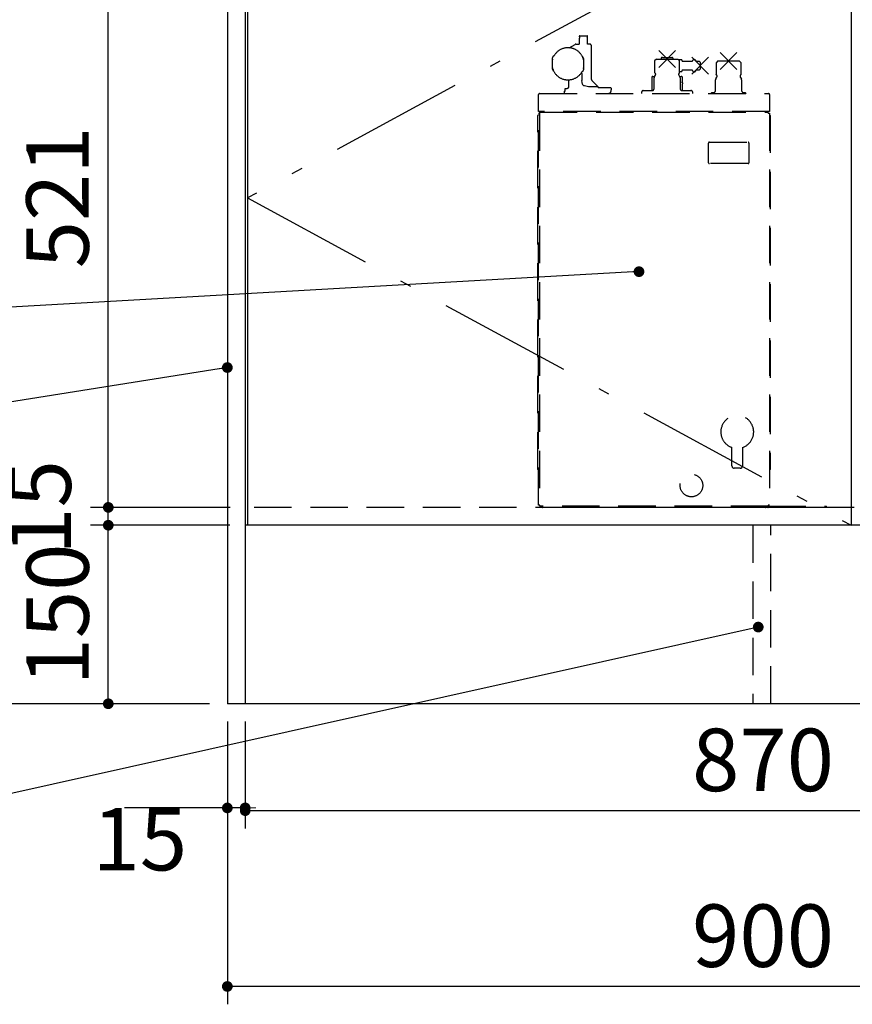
# Model space of a CAD drawing. Units: millimetres. Extents: x 210 to 6060, y -676 to 4222.
# Drawn here: x 1016 to 1715, y 525 to 1352 of the extents above; entities that cross this region are included whole.
import ezdxf

# ---------------------------------------------------------------- set-up
doc = ezdxf.new("R2010")
doc.units = ezdxf.units.MM
doc.header["$LTSCALE"] = 3.75
doc.linetypes.add('DASHDOT', pattern=[50.5, 30, -9, 2.5, -9])
doc.linetypes.add('HIDDEN', pattern=[12.6, 8.4, -4.2])
doc.layers.add('1', color=7, linetype='Continuous', lineweight=9)
doc.layers.add('17', color=132, linetype='Continuous', lineweight=9, true_color=0x00c0c0)
doc.layers.add('5', color=96, linetype='Continuous', lineweight=9, true_color=0x008000)
doc.styles.get("Standard").update_dxf_attribs({"font": 'txt', "bigfont": 'bigfont'})
doc.styles.add('ＭＳ ゴシック', font='txt')
doc.dimstyles.get("Standard").update_dxf_attribs({"dimtxt": 0.18, "dimasz": 0.18, "dimexe": 0.18, "dimexo": 0.0625, "dimgap": 0.09, "dimtad": 0, "dimtih": 1, "dimtoh": 1, "dimdec": 4, "dimzin": 0, "dimdsep": 46, "dimtxsty": 'Standard', "dimcen": 0.09, "dimadec": 0, "dimazin": 0, "dimtfac": 1, "dimtdec": 4, "dimtofl": 0, "dimtmove": 0, "dimatfit": 3, "dimfxl": 1, "dimtolj": 1, "dimtzin": 0, "dimarcsym": 0})

# ---------------------------------------------------------------- blocks, each defined once
blk = doc.blocks.new('_DOT')
at = {"color": 0}
blk.add_line((-0.5, 0), (-1, 0), dxfattribs=at)
at = {"color": 0, "const_width": 0.5}
blk.add_lwpolyline([(-0.25, 0, 1), (0.25, 0, 1)], format="xyb", close=True, dxfattribs=at)
blk = doc.blocks.new('Dim9')
at = {"layer": '1', "color": 7, "linetype": 'Continuous', "lineweight": 30}
for p, q in [((1175, 2677.5), (825, 2677.5)), ((840, 2677.5), (840, 777.5)), ((1175, 777.5), (825, 777.5))]:
    blk.add_line(p, q, dxfattribs=at)
at = {"layer": '1', "color": 7, "linetype": 'Continuous', "lineweight": 30, "xscale": 9, "yscale": 9, "zscale": 9}
for p, rotation in [((840, 2677.5), 89.99999999999972), ((840, 777.5), 269.9999999999994)]:
    blk.add_blockref('_DOT', p, dxfattribs=dict(at, rotation=rotation))
at = {"layer": '1', "color": 7, "linetype": 'Continuous', "lineweight": 9, "insert": (840, 1727.5), "char_height": 52.5, "width": 887.5, "attachment_point": 8, "rotation": 90, "style": 'ＭＳ ゴシック'}
blk.add_mtext('1900', dxfattribs=at)
blk = doc.blocks.new('Dim11')
at = {"layer": '1', "color": 7, "linetype": 'Continuous', "lineweight": 30}
for p, q in [((1190, 762.5), (1190, 525)), ((2090, 762.5), (2090, 525)), ((2090, 540), (1190, 540))]:
    blk.add_line(p, q, dxfattribs=at)
at = {"layer": '1', "color": 7, "linetype": 'Continuous', "lineweight": 30, "xscale": 9, "yscale": 9, "zscale": 9}
for p, rotation in [((1190, 540), 179.9999999999997), ((2090, 540), 359.9999999999998)]:
    blk.add_blockref('_DOT', p, dxfattribs=dict(at, rotation=rotation))
at = {"layer": '1', "color": 7, "linetype": 'Continuous', "lineweight": 9, "insert": (1640, 540), "char_height": 52.5, "width": 675, "attachment_point": 8, "style": 'ＭＳ ゴシック'}
blk.add_mtext('900', dxfattribs=at)
blk = doc.blocks.new('Dim12')
at = {"layer": '1', "color": 7, "linetype": 'Continuous', "lineweight": 30}
for p, q in [((1175, 1603.5), (965, 1603.5)), ((980, 1603.5), (980, 777.5)), ((1175, 777.5), (965, 777.5))]:
    blk.add_line(p, q, dxfattribs=at)
at = {"layer": '1', "color": 7, "linetype": 'Continuous', "lineweight": 30, "xscale": 9, "yscale": 9, "zscale": 9}
for p, rotation in [((980, 1603.5), 89.99999999999973), ((980, 777.5), 269.9999999999994)]:
    blk.add_blockref('_DOT', p, dxfattribs=dict(at, rotation=rotation))
at = {"layer": '1', "color": 7, "linetype": 'Continuous', "lineweight": 9, "insert": (980, 1190.5), "char_height": 52.5, "width": 675, "attachment_point": 8, "rotation": 90, "style": 'ＭＳ ゴシック'}
blk.add_mtext('826', dxfattribs=at)
blk = doc.blocks.new('Dim14')
at = {"layer": '1', "color": 7, "linetype": 'Continuous', "lineweight": 30}
for p, q in [((1192.5, 1463.5), (1075, 1463.5)), ((1090, 942.5), (1090, 1463.5)), ((1192.5, 942.5), (1075, 942.5))]:
    blk.add_line(p, q, dxfattribs=at)
at = {"layer": '1', "color": 7, "linetype": 'Continuous', "lineweight": 30, "xscale": 9, "yscale": 9, "zscale": 9}
for p, rotation in [((1090, 1463.5), 89.99999999999973), ((1090, 942.5), 269.9999999999996)]:
    blk.add_blockref('_DOT', p, dxfattribs=dict(at, rotation=rotation))
at = {"layer": '1', "color": 7, "linetype": 'Continuous', "lineweight": 9, "insert": (1090, 1203), "char_height": 52.5, "width": 600, "attachment_point": 8, "rotation": 90, "style": 'ＭＳ ゴシック'}
blk.add_mtext('521', dxfattribs=at)
blk = doc.blocks.new('Dim16')
at = {"layer": '1', "color": 7, "linetype": 'Continuous', "lineweight": 30}
for p, q in [((1190, 762.5), (1190, 675)), ((1205, 762.5), (1205, 675)), ((1205, 690), (1103.75, 690))]:
    blk.add_line(p, q, dxfattribs=at)
at = {"layer": '1', "color": 7, "linetype": 'Continuous', "lineweight": 30, "xscale": 9, "yscale": 9, "zscale": 9}
for p, rotation in [((1190, 690), 359.9999999999995), ((1205, 690), 179.9999999999997)]:
    blk.add_blockref('_DOT', p, dxfattribs=dict(at, rotation=rotation))
at = {"layer": '1', "color": 7, "linetype": 'Continuous', "lineweight": 9, "insert": (1156.25, 690), "char_height": 52.5, "width": 387.5, "attachment_point": 3, "style": 'ＭＳ ゴシック'}
blk.add_mtext('15', dxfattribs=at)
blk = doc.blocks.new('Dim25')
at = {"layer": '1', "color": 7, "linetype": 'Continuous', "lineweight": 30}
for p, q in [((1192, 927.5), (1075, 927.5)), ((1090, 777.5), (1090, 927.5)), ((1175, 777.5), (1075, 777.5))]:
    blk.add_line(p, q, dxfattribs=at)
at = {"layer": '1', "color": 7, "linetype": 'Continuous', "lineweight": 30, "xscale": 9, "yscale": 9, "zscale": 9}
for p, rotation in [((1090, 927.5), 89.99999999999973), ((1090, 777.5), 269.9999999999996)]:
    blk.add_blockref('_DOT', p, dxfattribs=dict(at, rotation=rotation))
at = {"layer": '1', "color": 7, "linetype": 'Continuous', "lineweight": 9, "insert": (1090, 852.5), "char_height": 52.5, "width": 637.5, "attachment_point": 8, "rotation": 90, "style": 'ＭＳ ゴシック'}
blk.add_mtext('150', dxfattribs=at)
blk = doc.blocks.new('Dim28')
at = {"layer": '1', "color": 7, "linetype": 'Continuous', "lineweight": 30}
for p, q in [((1192.5, 942.5), (1075, 942.5)), ((1090, 927.5), (1090, 942.5)), ((1190, 927.5), (1075, 927.5))]:
    blk.add_line(p, q, dxfattribs=at)
at = {"layer": '1', "color": 7, "linetype": 'Continuous', "lineweight": 30, "xscale": 9, "yscale": 9, "zscale": 9}
for p, rotation in [((1090, 942.5), 269.9999999999998), ((1090, 927.5), 89.99999999999959)]:
    blk.add_blockref('_DOT', p, dxfattribs=dict(at, rotation=rotation))
at = {"layer": '1', "color": 7, "linetype": 'Continuous', "lineweight": 9, "insert": (1075, 942.5), "char_height": 52.5, "width": 387.5, "attachment_point": 8, "rotation": 90, "style": 'ＭＳ ゴシック'}
blk.add_mtext('15', dxfattribs=at)
blk = doc.blocks.new('G33')
at = {"layer": '17', "color": 132, "linetype": 'HIDDEN', "lineweight": 30, "true_color": 0x00c0c0}
for p, q in [((1485.65, 1338.2), (1485.65, 1338.02)), ((1485.65, 1336.48), (1485.65, 1331.7)), ((1485.74, 1337.81), (1486.09, 1337.46)), ((1486.09, 1337.04), (1485.74, 1336.69)), ((1486.15, 1338.7), (1492.15, 1338.7)), ((1492.21, 1337.46), (1492.56, 1337.81)), ((1492.56, 1336.69), (1492.21, 1337.04)), ((1492.65, 1338.02), (1492.65, 1338.2)), ((1492.65, 1331.7), (1492.65, 1336.48)), ((1477.18, 1328.66), (1482.1, 1331.5)), ((1482.85, 1331.7), (1485.65, 1331.7)), ((1494.65, 1331.7), (1492.65, 1331.7)), ((1495.85, 1302.12), (1495.85, 1330.23)), ((1552.38, 1326.27), (1566.52, 1312.13)), ((1552.38, 1312.13), (1566.52, 1326.27)), ((1603.98, 1324.67), (1618.12, 1310.53)), ((1603.98, 1310.53), (1618.12, 1324.67)), ((1463.15, 1318.63), (1463.15, 1320.33)), ((1463.21, 1319.06), (1463.15, 1318.63)), ((1463.15, 1311.77), (1463.15, 1318.63)), ((1463.9, 1321.63), (1464.46, 1321.96)), ((1489.15, 1318.63), (1489.08, 1319.06)), ((1489.15, 1319.7), (1489.15, 1318.63)), ((1489.15, 1318.63), (1489.15, 1311.77)), ((1550.47, 1319.2), (1548.97, 1317.7)), ((1548.97, 1317.7), (1548.97, 1307.98)), ((1550.47, 1319.2), (1568.42, 1319.2)), ((1554.45, 1319.6), (1554.45, 1319.2)), ((1555.45, 1320.6), (1563.45, 1320.6)), ((1564.45, 1319.2), (1564.45, 1319.6)), ((1569.92, 1317.7), (1568.42, 1319.2)), ((1571.15, 1318.6), (1569.03, 1318.6)), ((1569.93, 1307.99), (1569.92, 1317.7)), ((1572.15, 1317.6), (1572.15, 1317.1)), ((1580.55, 1317.1), (1572.15, 1317.1)), ((1580.08, 1320.67), (1594.22, 1306.53)), ((1580.08, 1306.53), (1594.22, 1320.67)), ((1586.65, 1317.1), (1583.75, 1317.1)), ((1587.15, 1316.6), (1586.65, 1317.1)), ((1587.15, 1316.6), (1587.15, 1310.6)), ((1602.07, 1317.6), (1600.57, 1316.1)), ((1600.57, 1316.1), (1600.57, 1306.1)), ((1602.07, 1317.6), (1620.02, 1317.6)), ((1621.52, 1316.1), (1620.02, 1317.6)), ((1621.53, 1306.1), (1621.52, 1316.1)), ((1463.15, 1310.7), (1463.15, 1311.77)), ((1463.15, 1311.77), (1463.21, 1311.34)), ((1488.4, 1308.77), (1487.83, 1308.44)), ((1487.85, 1307.13), (1487.84, 1308.44)), ((1487.85, 1307.13), (1487.85, 1301.05)), ((1489.08, 1311.34), (1489.15, 1311.77)), ((1489.15, 1311.77), (1489.15, 1310.07)), ((1548.97, 1307.98), (1549.18, 1307.58)), ((1569.71, 1307.58), (1569.93, 1307.99)), ((1569.93, 1308.6), (1571.15, 1308.6)), ((1572.15, 1310.1), (1572.15, 1309.6)), ((1572.15, 1310.1), (1580.55, 1310.1)), ((1583.75, 1310.1), (1586.65, 1310.1)), ((1586.65, 1310.1), (1587.15, 1310.6)), ((1476.65, 1301.71), (1476.65, 1295.17)), ((1501.21, 1296.14), (1496.29, 1301.06)), ((1546.55, 1303.6), (1546.55, 1292.7)), ((1547.55, 1304.6), (1549.01, 1304.6)), ((1548.45, 1294.2), (1548.45, 1303.27)), ((1548.68, 1304.06), (1549.6, 1305.55)), ((1569.29, 1305.55), (1570.22, 1304.06)), ((1569.88, 1304.6), (1571.35, 1304.6)), ((1570.45, 1303.27), (1570.45, 1294.2)), ((1572.35, 1299.6), (1571.64, 1299.6)), ((1572.35, 1299.6), (1572.35, 1303.6)), ((1600.05, 1292.6), (1600.05, 1301.67)), ((1600.28, 1302.46), (1601.28, 1304.06)), ((1620.82, 1304.06), (1621.82, 1302.46)), ((1622.05, 1301.67), (1622.05, 1292.6)), ((1472.97, 1292.2), (1473.7, 1292.2)), ((1472.97, 1292.2), (1472.97, 1290.2)), ((1473.7, 1294.5), (1474.95, 1294.5)), ((1473.7, 1292.2), (1473.7, 1294.5)), ((1493.32, 1296.14), (1501.21, 1296.14)), ((1501.64, 1295.2), (1512.21, 1295.2)), ((1512.21, 1295.2), (1512.5, 1294.7)), ((1512.5, 1294.7), (1512.5, 1293.2)), ((1537.95, 1291.2), (1537.95, 1290.2)), ((1539.45, 1292.7), (1546.95, 1292.7)), ((1571.95, 1292.7), (1579.44, 1292.7)), ((1572.45, 1298.35), (1572.37, 1298.35)), ((1572.45, 1292.7), (1572.45, 1298.35)), ((1580.94, 1290.2), (1580.94, 1291.2)), ((1597.05, 1291.1), (1596.55, 1290.6)), ((1596.55, 1290.6), (1596.55, 1290.2)), ((1597.05, 1291.1), (1598.55, 1291.1)), ((1623.47, 1291.1), (1625.08, 1291.1)), ((1625.08, 1291.1), (1625.58, 1290.6)), ((1625.58, 1290.6), (1625.58, 1290.2)), ((1451.45, 1275.2), (1451.45, 1289.4)), ((1452.25, 1290.2), (1644.65, 1290.2)), ((1645.45, 1289.4), (1645.45, 1275.2)), ((1645.45, 1275.2), (1451.45, 1275.2)), ((1452.45, 1273.6), (1452.45, 1275.2)), ((1452.45, 1274.6), (1644.45, 1274.6)), ((1644.45, 1273.6), (1644.45, 1275.2)), ((1450.95, 974.33), (1450.95, 1271.77)), ((1451.18, 1272.33), (1451.45, 1272.6)), ((1451.45, 1273.6), (1452.45, 1273.6)), ((1451.45, 944.5), (1451.45, 1273.6)), ((1452.25, 1273.6), (1452.25, 944.5)), ((1644.45, 1273.6), (1645.45, 1273.6)), ((1645.45, 1273.6), (1645.45, 944.5)), ((1645.45, 1272.6), (1645.71, 1272.33)), ((1645.95, 1271.77), (1645.95, 974.33)), ((1594.9, 1249.35), (1627.5, 1249.35)), ((1594.2, 1232.05), (1594.2, 1248.65)), ((1628.2, 1248.65), (1628.2, 1232.05)), ((1627.5, 1231.35), (1594.9, 1231.35)), ((1613.85, 977.4), (1613.85, 992.85)), ((1622.85, 992.85), (1622.85, 977.4)), ((1451.45, 973.5), (1451.18, 973.77)), ((1620.85, 975.4), (1615.85, 975.4)), ((1645.71, 973.77), (1645.45, 973.5)), ((1570.36, 961.4), (1570.4, 961.4)), ((1589.29, 961.4), (1589.33, 961.4)), ((1452.45, 944.5), (1451.45, 944.5)), ((1452.45, 943.5), (1452.45, 944.5)), ((1644.45, 943.5), (1452.45, 943.5)), ((1454.05, 943.5), (1454.05, 943.3)), ((1642.85, 943.3), (1642.85, 943.5)), ((1645.45, 944.5), (1644.45, 944.5)), ((1644.45, 944.5), (1644.45, 943.5)), ((1644.45, 943.5), (1693.44, 943.5)), ((1693.44, 942.5), (1693.44, 943.5)), ((1642.05, 942.5), (1454.85, 942.5)), ((1693.44, 942.5), (1644.44, 942.5))]:
    blk.add_line(p, q, dxfattribs=at)
for points in [[(1489.33, 1296.96), (1489.14, 1297), (1488.98, 1297.09), (1488.68, 1297.39), (1488.31, 1298.09), (1487.96, 1299.5), (1487.85, 1301.05)], [(1572.17, 1299.25), (1572.22, 1299.09), (1572.22, 1299.05)], [(1489.33, 1296.96), (1489.9, 1296.93), (1493.32, 1296.14)]]:
    blk.add_lwpolyline(points, dxfattribs=at)
blk.add_circle((1579.85, 960.9), 9.5, dxfattribs=at)
for centre, radius, start, end in [((1486.15, 1338.2), 0.5, 90, 180), ((1485.95, 1338.02), 0.3, 180, 225), ((1485.95, 1336.48), 0.3, 135, 180), ((1485.87, 1337.25), 0.3, 315, 45), ((1492.42, 1337.25), 0.3, 135, 225), ((1492.15, 1338.2), 0.5, 0, 90), ((1492.35, 1338.02), 0.3, 315, 0), ((1492.35, 1336.48), 0.3, 0, 45), ((1476.15, 1315.2), 13.5, 16.59784, 163.40216), ((1482.85, 1330.2), 1.5, 90, 120), ((1494.35, 1330.23), 1.5, 0, 78.46304), ((1464.65, 1320.33), 1.5, 120, 180), ((1487.65, 1319.7), 1.5, 0, 63.44334), ((1555.45, 1319.6), 1, 90, 180), ((1563.45, 1319.6), 1, 0, 90), ((1571.15, 1317.6), 1, 0, 90), ((1582.15, 1317.1), 1.6, 0, 180), ((1464.65, 1310.7), 1.5, 180, 243.44334), ((1476.15, 1315.2), 13.5, 196.59784, 343.40216), ((1487.65, 1310.07), 1.5, 300, 0), ((1548.33, 1306.34), 1.5, 327.99956, 55.20639), ((1570.56, 1306.34), 1.5, 124.80662, 212.0004), ((1571.15, 1309.6), 1, 270, 0), ((1582.15, 1310.1), 1.6, 180, 0), ((1497.35, 1302.12), 1.5, 180, 225), ((1547.55, 1303.6), 1, 90, 180), ((1549.95, 1303.27), 1.5, 147.99462, 180), ((1568.95, 1303.27), 1.5, 0, 32.00538), ((1571.35, 1303.6), 1, 0, 90), ((1571.61, 1298.98), 0.622, 25.88118, 87.82989), ((1573.66, 1298.98), 1.44, 177.19597, 206.00873), ((1601.55, 1301.67), 1.5, 147.99462, 180), ((1599.93, 1304.74), 1.5, 327.99906, 64.85154), ((1622.16, 1304.74), 1.5, 115.1488, 212.00062), ((1620.55, 1301.67), 1.5, 0, 32.00538), ((1474.95, 1297), 2.5, 270, 312.84364), ((1500.15, 1295.08), 1.5, 4.63926, 45), ((1509.74, 1292.95), 2.77, 276.24356, 5.11059), ((1539.45, 1291.2), 1.5, 90, 180), ((1546.95, 1294.2), 1.5, 270, 0), ((1571.95, 1294.2), 1.5, 180, 270), ((1579.44, 1291.2), 1.5, 0, 90), ((1598.55, 1292.6), 1.5, 270, 0), ((1623.55, 1292.6), 1.5, 180, 266.96083), ((1452.25, 1289.4), 0.8, 90, 180), ((1644.65, 1289.4), 0.8, 0, 90), ((1451.75, 1271.77), 0.8, 135, 180), ((1645.15, 1271.77), 0.8, 0, 45), ((1594.9, 1248.65), 0.7, 90, 180), ((1627.5, 1248.65), 0.7, 0, 90), ((1594.9, 1232.05), 0.7, 180, 270), ((1627.5, 1232.05), 0.7, 270, 0), ((1618.35, 1005.9), 13.8, 289.03144, 180), ((1618.35, 1005.9), 13.8, 180, 250.96856), ((1615.85, 977.4), 2, 180, 270), ((1620.85, 977.4), 2, 270, 0), ((1451.75, 974.33), 0.8, 180, 225), ((1645.15, 974.33), 0.8, 315, 0), ((1454.85, 943.3), 0.8, 180, 270), ((1642.05, 943.3), 0.8, 270, 0), ((1644.44, 943.5), 1, 180, 270)]:
    blk.add_arc(centre, radius, start, end, dxfattribs=at)
blk = doc.blocks.new('Dim65')
at = {"layer": '1', "color": 7, "linetype": 'Continuous', "lineweight": 30}
for p, q in [((1205, 722.1), (1205, 672.71)), ((2075, 722.1), (2075, 672.71)), ((1205, 687.71), (2075, 687.71))]:
    blk.add_line(p, q, dxfattribs=at)
at = {"layer": '1', "color": 7, "linetype": 'Continuous', "lineweight": 30, "xscale": 9, "yscale": 9, "zscale": 9}
for p, rotation in [((1205, 687.71), 179.9999999999998), ((2075, 687.71), 359.9999999999997)]:
    blk.add_blockref('_DOT', p, dxfattribs=dict(at, rotation=rotation))
at = {"layer": '1', "color": 7, "linetype": 'Continuous', "lineweight": 9, "insert": (1640, 687.71), "char_height": 52.5, "width": 675, "attachment_point": 8, "style": 'ＭＳ ゴシック'}
blk.add_mtext('870', dxfattribs=at)

msp = doc.modelspace()

# ---------------------------------------------------------------- linework, layer by layer
at = {"layer": '1', "color": 7, "linetype": 'Continuous', "lineweight": 30}
for p, q in [((1190, 2677.5), (1190, 777.5)), ((1205, 2678.5), (1205, 777.5)), ((2075, 927.5), (1205, 927.5)), ((2090, 777.5), (1190, 777.5))]:
    msp.add_line(p, q, dxfattribs=at)
at = {"layer": '1', "color": 7, "linetype": 'HIDDEN', "lineweight": 30}
for p, q in [((1631.55, 927.5), (1631.55, 777.5)), ((1646.55, 777.5), (1646.55, 927.5))]:
    msp.add_line(p, q, dxfattribs=at)
at = {"layer": '1', "color": 7, "linetype": 'Continuous', "lineweight": 30}
for points in [[(1190, 1060), (779.627, 994.713)], [(1635.98, 841.931), (779.282, 651.116)]]:
    msp.add_lwpolyline(points, dxfattribs=at)
at = {"layer": '17', "color": 132, "linetype": 'Continuous', "lineweight": 30, "true_color": 0x00c0c0}
msp.add_lwpolyline([(1535.81, 1140.565), (761.297, 1096.695)], dxfattribs=at)
at = {"layer": '5', "color": 96, "linetype": 'Continuous', "lineweight": 30, "true_color": 0x008000}
for p, q in [((1207, 1477.5), (1207, 927.5)), ((1714, 1477.5), (1714, 927.5))]:
    msp.add_line(p, q, dxfattribs=at)
at = {"layer": '5', "color": 96, "linetype": 'DASHDOT', "lineweight": 30, "true_color": 0x008000}
for p, q in [((1714, 1477.5), (1207, 1202.5)), ((1207, 1202.5), (1714, 927.5))]:
    msp.add_line(p, q, dxfattribs=at)
at = {"layer": '5', "color": 96, "linetype": 'HIDDEN', "lineweight": 30, "true_color": 0x008000}
msp.add_line((1716.5, 942.5), (1205, 942.5), dxfattribs=at)

# ---------------------------------------------------------------- block references
msp.add_blockref('G33', (0, 0))
at = {"layer": '1', "color": 7, "linetype": 'Continuous', "lineweight": 30, "xscale": 9, "yscale": 9, "zscale": 9}
for p, rotation in [((1190, 1060), 9.039482803354945), ((1635.98, 841.931), 12.55673078838577)]:
    msp.add_blockref('_DOT', p, dxfattribs=dict(at, rotation=rotation))
at = {"layer": '17', "color": 132, "linetype": 'Continuous', "lineweight": 30, "true_color": 0x00c0c0, "xscale": 9, "yscale": 9, "zscale": 9, "rotation": 3.241875217209225}
msp.add_blockref('_DOT', (1535.81, 1140.565), dxfattribs=at)

# ---------------------------------------------------------------- dimensions: what is measured, and where the dimension line sits
at = {"layer": '1', "color": 7, "linetype": 'Continuous', "lineweight": 30}
for base, p1, picture, middle in [((840, 777.5), (1190, 2677.5), 'Dim9', (840, 1727.5)), ((980, 777.5), (1190, 1603.5), 'Dim12', (980, 1190.5))]:
    dim = msp.add_linear_dim(base=base, p1=p1, p2=(1190, 777.5), angle=270, dimstyle='Standard', override={"dimscale": 1, "dimtxt": 52.5, "dimasz": 9, "dimexe": 15, "dimexo": 15, "dimgap": 0, "dimtad": 1, "dimtih": 0, "dimtoh": 0, "dimdec": 2, "dimzin": 8, "dimtxsty": 'ＭＳ ゴシック', "dimblk1": 'DOT', "dimblk2": 'DOT', "dimsah": 1, "dimse1": 0, "dimse2": 0, "dimtix": 0, "dimtofl": 1, "dimtmove": 1, "dimatfit": 2, "dimtzin": 8}, dxfattribs=at)
    dim.commit()
    dim.dimension.update_dxf_attribs({"geometry": picture, "text_midpoint": middle, "dimtype": 160, "text_rotation": 90})
for base, p1, p2, angle, override, picture, middle in [((1090, 1463.5), (1207.5, 942.5), (1207.5, 1463.5), 90, {"dimscale": 1, "dimtxt": 52.5, "dimasz": 9, "dimexe": 15, "dimexo": 15, "dimgap": 0, "dimtad": 1, "dimtih": 0, "dimtoh": 0, "dimdec": 2, "dimzin": 8, "dimtxsty": 'ＭＳ ゴシック', "dimblk1": 'DOT', "dimblk2": 'DOT', "dimsah": 1, "dimse1": 0, "dimse2": 0, "dimtix": 0, "dimtofl": 1, "dimtmove": 1, "dimatfit": 2, "dimtzin": 8}, 'Dim14', (1090, 1203)), ((1090, 927.5), (1190, 777.5), (1207, 927.5), 90, {"dimscale": 1, "dimtxt": 52.5, "dimasz": 9, "dimexe": 15, "dimexo": 15, "dimgap": 0, "dimtad": 1, "dimtih": 0, "dimtoh": 0, "dimdec": 2, "dimzin": 8, "dimtxsty": 'ＭＳ ゴシック', "dimblk1": 'DOT', "dimblk2": 'DOT', "dimsah": 1, "dimse1": 0, "dimse2": 0, "dimtix": 0, "dimtofl": 1, "dimtmove": 1, "dimatfit": 2, "dimtzin": 8}, 'Dim25', (1090, 852.5)), ((1090, 942.5), (1205, 927.5), (1207.5, 942.5), 90, {"dimscale": 1, "dimtxt": 52.5, "dimasz": 9, "dimexe": 15, "dimexo": 15, "dimgap": 0, "dimtad": 1, "dimtih": 0, "dimtoh": 0, "dimdec": 2, "dimzin": 8, "dimtxsty": 'ＭＳ ゴシック', "dimblk1": 'DOT', "dimblk2": 'DOT', "dimsah": 1, "dimse1": 0, "dimse2": 0, "dimtix": 0, "dimtofl": 1, "dimtmove": 2, "dimatfit": 2, "dimtzin": 8}, 'Dim28', (1048.75, 942.5)), ((1190, 690), (1205, 777.5), (1190, 777.5), 180, {"dimscale": 1, "dimtxt": 52.5, "dimasz": 9, "dimexe": 15, "dimexo": 15, "dimgap": 0, "dimtad": 1, "dimtih": 0, "dimtoh": 0, "dimdec": 2, "dimzin": 8, "dimtxsty": 'ＭＳ ゴシック', "dimblk1": 'DOT', "dimblk2": 'DOT', "dimsah": 1, "dimse1": 0, "dimse2": 0, "dimtix": 0, "dimtofl": 1, "dimtmove": 1, "dimatfit": 2, "dimtzin": 8}, 'Dim16', (1130, 637.5)), ((1190, 540), (2090, 777.5), (1190, 777.5), 180, {"dimscale": 1, "dimtxt": 52.5, "dimasz": 9, "dimexe": 15, "dimexo": 15, "dimgap": 0, "dimtad": 1, "dimtih": 0, "dimtoh": 0, "dimdec": 2, "dimzin": 8, "dimtxsty": 'ＭＳ ゴシック', "dimblk1": 'DOT', "dimblk2": 'DOT', "dimsah": 1, "dimse1": 0, "dimse2": 0, "dimtix": 0, "dimtofl": 1, "dimtmove": 1, "dimatfit": 2, "dimtzin": 8}, 'Dim11', (1640, 540))]:
    dim = msp.add_linear_dim(base=base, p1=p1, p2=p2, angle=angle, dimstyle='Standard', override=override, dxfattribs=at)
    dim.commit()
    dim.dimension.update_dxf_attribs({"geometry": picture, "text_midpoint": middle, "dimtype": 160})
dim = msp.add_linear_dim(base=(2075, 687.711), p1=(1205, 737.099), p2=(2075, 737.099), dimstyle='Standard', override={"dimscale": 1, "dimtxt": 52.5, "dimasz": 9, "dimexe": 15, "dimexo": 15, "dimgap": 0, "dimtad": 1, "dimtih": 0, "dimtoh": 0, "dimdec": 2, "dimzin": 8, "dimtxsty": 'ＭＳ ゴシック', "dimblk1": 'DOT', "dimblk2": 'DOT', "dimsah": 1, "dimse1": 0, "dimse2": 0, "dimtix": 0, "dimtofl": 1, "dimtmove": 1, "dimatfit": 2, "dimtzin": 8}, dxfattribs=at)
dim.commit()
dim.dimension.update_dxf_attribs({"geometry": 'Dim65', "text_midpoint": (1640, 687.711), "dimtype": 160})

doc.saveas('drawing.dxf')
